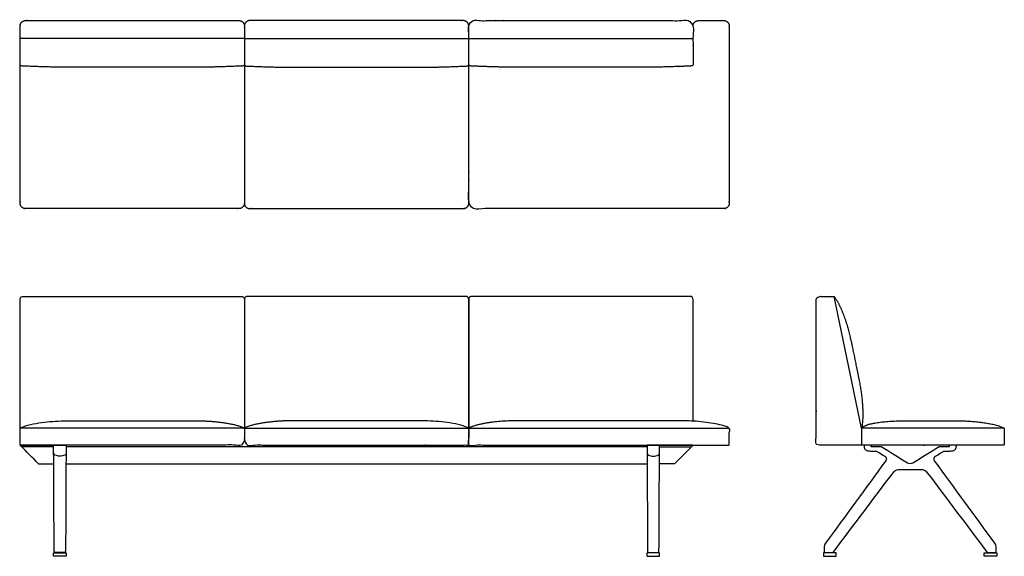
# Model space of a CAD drawing. Units: inches. Extents: x -47 to 90, y 0 to 74.
import ezdxf

# ---------------------------------------------------------------- set-up
doc = ezdxf.new("R2010")
doc.units = ezdxf.units.IN
doc.header["$MEASUREMENT"] = 0
doc.layers.get('0').update_dxf_attribs({"color": 18, "true_color": 0x000000})

msp = doc.modelspace()

# ---------------------------------------------------------------- linework, layer by layer
for p, q in [((-15.5, 71.59), (-46.5, 71.59)), ((-15.5, 71.59), (15.5, 71.59)), ((15.5, 71.59), (46.5, 71.59)), ((-15.54, 17.71), (-46.46, 17.71)), ((-15.46, 17.71), (15.46, 17.71))]:
    msp.add_line(p, q)
at = {"color": 18, "lineweight": -3, "true_color": 0x000000}
for p, q in [((-41.86, 15.13), (-46.27, 15.13)), ((40.14, 15.13), (-40.14, 15.13)), ((41.86, 15.13), (46.27, 15.13)), ((-43.94, 12.79), (-41.85, 12.79)), ((-40.15, 12.79), (40.15, 12.79)), ((43.94, 12.79), (41.85, 12.79))]:
    msp.add_line(p, q, dxfattribs=at)
for points in [[(89.46, 17.71), (69.78, 17.71), (65.99, 35.91)], [(15.54, 17.71), (51.46, 17.71)], [(69.78, 17.71), (69.78, 15.39)]]:
    msp.add_lwpolyline(points)
for points, weights, degree, knots in [([(-16.25, 74.08), (-31, 74.08), (-45.75, 74.08), (-46.5, 74.08), (-46.5, 73.33), (-46.5, 61.08), (-46.5, 48.83), (-46.5, 48.08), (-45.75, 48.08), (-31, 48.08), (-16.25, 48.08), (-15.5, 48.08), (-15.5, 48.83), (-15.5, 61.08), (-15.5, 73.33), (-15.5, 74.08), (-16.25, 74.08)], [1, 1, 1, 0.707106781187, 1, 1, 1, 0.707106781187, 1, 1, 1, 0.707106781187, 1, 1, 1, 0.707106781187, 1], 2, [139.784294, 139.784294, 139.784294, 169.284295, 169.284295, 170.462392, 170.462392, 194.962392, 194.962392, 196.14049, 196.14049, 225.64049, 225.64049, 226.818587, 226.818587, 251.318588, 251.318588, 252.496685, 252.496685, 252.496685]), ([(-14.75, 74.08), (0, 74.08), (14.75, 74.08), (15.5, 74.08), (15.5, 73.33), (15.5, 61.08), (15.5, 48.83), (15.5, 48.08), (14.75, 48.08), (0, 48.08), (-14.75, 48.08), (-15.5, 48.08), (-15.5, 48.83), (-15.5, 61.08), (-15.5, 73.33), (-15.5, 74.08), (-14.75, 74.08)], [1, 1, 1, 0.707106781187, 1, 1, 1, 0.707106781187, 1, 1, 1, 0.707106781187, 1, 1, 1, 0.707106781187, 1], 2, [139.784294, 139.784294, 139.784294, 169.284295, 169.284295, 170.462392, 170.462392, 194.962392, 194.962392, 196.14049, 196.14049, 225.64049, 225.64049, 226.818587, 226.818587, 251.318588, 251.318588, 252.496685, 252.496685, 252.496685]), ([(66.09, 35.8), (66.04, 35.88), (65.95, 35.95), (65.86, 35.95), (65.24, 35.95), (64.62, 35.95), (64, 35.95), (63.71, 35.95), (63.5, 35.75), (63.5, 35.45), (63.5, 28.79), (63.5, 22.13), (63.5, 15.47), (63.5, 15.42), (63.53, 15.39), (63.58, 15.39), (72.19, 15.39), (80.81, 15.39), (89.42, 15.39), (89.47, 15.39), (89.5, 15.42), (89.5, 15.47), (89.5, 16.16), (89.5, 16.86), (89.5, 17.55), (89.5, 17.67), (89.45, 17.77), (89.34, 17.81), (88.55, 18.14), (86.86, 18.5), (84.28, 18.75), (82.56, 18.75), (81.7, 18.75), (80.25, 18.75), (78.81, 18.75), (77.44, 18.75), (76.58, 18.75), (74.18, 18.75), (71.62, 18.5), (70.22, 18.14), (69.78, 17.71), (69.93, 18.5), (69.98, 19.29), (69.92, 20.85), (69.86, 21.63), (69.66, 23.17), (69.53, 23.94), (69.22, 25.46), (69.06, 26.23), (68.75, 27.75), (68.59, 28.51), (68.28, 30.04), (68.09, 30.8), (67.68, 32.3), (67.43, 33.03), (66.87, 34.46), (66.52, 35.14), (66.09, 35.8)], [1, 1, 1, 1, 1, 1, 1, 0.804737854124, 0.804737854124, 1, 1, 1, 1, 0.804737854124, 0.804737854124, 1, 1, 1, 1, 0.804737854124, 0.804737854124, 1, 1, 1, 1, 1, 1, 1, 1, 1, 1, 1, 1, 1, 1, 1, 1, 1, 1, 1, 1, 1, 1, 1, 1, 1, 1, 1, 1, 1, 1, 1, 1, 1, 1, 1, 1, 1], 3, [0, 0, 0, 0, 1, 1, 1, 2.61039, 2.61039, 2.61039, 3.61039, 3.61039, 3.61039, 23.600237, 23.600237, 23.600237, 23.725901, 23.725901, 23.725901, 52.734443, 52.734443, 52.734443, 52.860107, 52.860107, 52.860107, 54.94877, 54.94877, 54.94877, 55.94877, 55.94877, 55.94877, 56.94877, 57.94877, 58.94877, 58.94877, 58.94877, 63.286869, 63.286869, 63.286869, 64.286869, 65.286869, 66.286869, 66.286869, 66.286869, 67.286869, 67.286869, 68.286869, 68.286869, 69.286869, 69.286869, 70.286869, 70.286869, 71.286869, 71.286869, 72.286869, 72.286869, 73.286869, 73.286869, 74.286869, 74.286869, 74.286869, 74.286869])]:
    msp.add_rational_spline(points, weights, degree=degree, knots=knots)
for points, weights, degree, knots in [([(46.5, 73.33), (46.5, 73.77), (46.81, 74.08), (47.25, 74.08), (48.42, 74.08), (49.58, 74.08), (50.75, 74.08), (51.19, 74.08), (51.5, 73.77), (51.5, 73.33), (51.5, 65.16), (51.5, 57), (51.5, 48.83), (51.5, 48.39), (51.19, 48.08), (50.75, 48.08), (39.25, 48.08), (27.75, 48.08), (16.25, 48.08), (15.81, 48.08), (15.5, 48.39), (15.5, 48.83), (15.5, 57), (15.5, 65.16), (15.5, 73.33), (15.5, 73.77), (15.81, 74.08), (16.25, 74.08), (26.08, 74.08), (35.92, 74.08), (45.75, 74.08), (46.19, 74.08), (46.5, 73.77), (46.5, 73.33), (46.5, 71.56), (46.5, 69.8), (46.5, 68.03), (46.5, 67.97), (46.44, 67.85), (46.31, 67.81), (46.25, 67.8), (43.75, 67.68), (41.25, 67.62), (38.75, 67.62), (33.58, 67.62), (28.42, 67.62), (23.25, 67.62), (20.75, 67.62), (18.25, 67.68), (15.75, 67.8), (15.69, 67.81), (15.56, 67.85), (15.5, 67.97), (15.5, 68.03)], [1, 0.804737864613, 0.804737864613, 1, 1, 1, 1, 0.804737854124, 0.804737854124, 1, 1, 1, 1, 0.804737854124, 0.804737854124, 1, 1, 1, 1, 0.804737854124, 0.804737854124, 1, 1, 1, 1, 0.804737854124, 0.804737854124, 1, 1, 1, 1, 0.804737854124, 0.804737854124, 1, 1, 1, 1, 1, 1, 1, 1, 0.999810682623, 0.999810682623, 1, 1, 1, 1, 0.999810759963, 0.999810759963, 1, 1, 1, 1, 1], 3, [1.105304, 1.105304, 1.105304, 1.105304, 2.283401, 2.283401, 2.283401, 5.783401, 5.783401, 5.783401, 6.961499, 6.961499, 6.961499, 31.461499, 31.461499, 31.461499, 32.639596, 32.639596, 32.639596, 62.139597, 62.139597, 62.139597, 63.317694, 63.317694, 63.317694, 87.817694, 87.817694, 87.817694, 88.995792, 88.995792, 88.995792, 118.495792, 118.495792, 118.495792, 119.673889, 119.673889, 119.673889, 124.971721, 124.971721, 124.971721, 125.971721, 126.971721, 126.971721, 126.971721, 134.474562, 134.474562, 134.474562, 149.974562, 149.974562, 149.974562, 157.479058, 157.479058, 157.479058, 158.479058, 159.479058, 159.479058, 159.479058, 159.479058]), ([(-15.5, 68.03), (-15.5, 67.97), (-15.56, 67.85), (-15.69, 67.81), (-15.75, 67.8), (-18.25, 67.68), (-20.75, 67.62), (-23.25, 67.62), (-28.42, 67.62), (-33.58, 67.62), (-38.75, 67.62), (-41.25, 67.62), (-43.75, 67.68), (-46.25, 67.8), (-46.31, 67.81), (-46.44, 67.85), (-46.5, 67.97), (-46.5, 68.03)], [1, 1, 1, 1, 1, 0.999810759963, 0.999810759963, 1, 1, 1, 1, 0.999810682623, 0.999810682623, 1, 1, 1, 1, 1], 3, [0, 0, 0, 0, 1, 2, 2, 2, 9.504497, 9.504497, 9.504497, 25.004497, 25.004497, 25.004497, 32.507337, 32.507337, 32.507337, 33.507337, 34.507337, 34.507337, 34.507337, 34.507337]), ([(-15.5, 68.03), (-15.5, 67.97), (-15.44, 67.85), (-15.31, 67.81), (-15.25, 67.8), (-12.75, 67.68), (-10.25, 67.62), (-7.75, 67.62), (-2.58, 67.62), (2.58, 67.62), (7.75, 67.62), (10.25, 67.62), (12.75, 67.68), (15.25, 67.8), (15.31, 67.81), (15.44, 67.85), (15.5, 67.97), (15.5, 68.03)], [1, 1, 1, 1, 1, 0.999810759963, 0.999810759963, 1, 1, 1, 1, 0.999810682623, 0.999810682623, 1, 1, 1, 1, 1], 3, [0, 0, 0, 0, 1, 2, 2, 2, 9.504497, 9.504497, 9.504497, 25.004497, 25.004497, 25.004497, 32.507337, 32.507337, 32.507337, 33.507337, 34.507337, 34.507337, 34.507337, 34.507337]), ([(-15.66, 17.81), (-16.45, 18.14), (-18.14, 18.5), (-20.72, 18.75), (-22.44, 18.75), (-23.3, 18.75), (-28.43, 18.75), (-33.57, 18.75), (-38.7, 18.75), (-39.56, 18.75), (-41.28, 18.75), (-43.86, 18.5), (-45.55, 18.14), (-46.34, 17.81), (-46.45, 17.77), (-46.5, 17.67), (-46.5, 17.55), (-46.5, 16.86), (-46.5, 16.16), (-46.5, 15.47), (-46.5, 15.42), (-46.47, 15.39), (-46.42, 15.39), (-36.14, 15.39), (-25.86, 15.39), (-15.58, 15.39), (-15.53, 15.39), (-15.5, 15.42), (-15.5, 15.47), (-15.5, 16.16), (-15.5, 16.86), (-15.5, 17.55), (-15.5, 17.67), (-15.55, 17.77), (-15.66, 17.81)], [1, 1, 1, 1, 1, 1, 1, 1, 1, 1, 1, 1, 1, 1, 1, 1, 1, 1, 1, 1, 0.804737854124, 0.804737854124, 1, 1, 1, 1, 0.804737854124, 0.804737854124, 1, 1, 1, 1, 1, 1, 1], 3, [51.837196, 51.837196, 51.837196, 51.837196, 52.837196, 53.837196, 54.837196, 54.837196, 54.837196, 70.237196, 70.237196, 70.237196, 71.237196, 72.237196, 73.237196, 73.237196, 73.237196, 74.237196, 74.237196, 74.237196, 76.325859, 76.325859, 76.325859, 76.451522, 76.451522, 76.451522, 111.073173, 111.073173, 111.073173, 111.198837, 111.198837, 111.198837, 113.2875, 113.2875, 113.2875, 114.2875, 114.2875, 114.2875, 114.2875]), ([(-15.34, 17.81), (-14.55, 18.14), (-12.86, 18.5), (-10.28, 18.75), (-8.56, 18.75), (-7.7, 18.75), (-2.57, 18.75), (2.57, 18.75), (7.7, 18.75), (8.56, 18.75), (10.28, 18.75), (12.86, 18.5), (14.55, 18.14), (15.34, 17.81), (15.45, 17.77), (15.5, 17.67), (15.5, 17.55), (15.5, 16.86), (15.5, 16.16), (15.5, 15.47), (15.5, 15.42), (15.47, 15.39), (15.42, 15.39), (5.14, 15.39), (-5.14, 15.39), (-15.42, 15.39), (-15.47, 15.39), (-15.5, 15.42), (-15.5, 15.47), (-15.5, 16.16), (-15.5, 16.86), (-15.5, 17.55), (-15.5, 17.67), (-15.45, 17.77), (-15.34, 17.81)], [1, 1, 1, 1, 1, 1, 1, 1, 1, 1, 1, 1, 1, 1, 1, 1, 1, 1, 1, 1, 0.804737854124, 0.804737854124, 1, 1, 1, 1, 0.804737854124, 0.804737854124, 1, 1, 1, 1, 1, 1, 1], 3, [51.837196, 51.837196, 51.837196, 51.837196, 52.837196, 53.837196, 54.837196, 54.837196, 54.837196, 70.237196, 70.237196, 70.237196, 71.237196, 72.237196, 73.237196, 73.237196, 73.237196, 74.237196, 74.237196, 74.237196, 76.325859, 76.325859, 76.325859, 76.451522, 76.451522, 76.451522, 111.073173, 111.073173, 111.073173, 111.198837, 111.198837, 111.198837, 113.2875, 113.2875, 113.2875, 114.2875, 114.2875, 114.2875, 114.2875]), ([(15.66, 17.81), (16.45, 18.14), (18.14, 18.5), (20.72, 18.75), (22.44, 18.75), (23.3, 18.75), (28.43, 18.75), (33.57, 18.75), (43.7, 18.75), (44.56, 18.75), (46.28, 18.75), (48.86, 18.5), (50.55, 18.14), (51.34, 17.81), (51.45, 17.77), (51.5, 17.67), (51.5, 17.55), (51.5, 16.86), (51.5, 16.16), (51.5, 15.47), (51.5, 15.42), (51.47, 15.39), (51.42, 15.39), (41.14, 15.39), (25.86, 15.39), (15.58, 15.39), (15.53, 15.39), (15.5, 15.42), (15.5, 15.47), (15.5, 16.16), (15.5, 16.86), (15.5, 17.55), (15.5, 17.67), (15.55, 17.77), (15.66, 17.81)], [1, 1, 1, 1, 1, 1, 1, 1, 1, 1, 1, 1, 1, 1, 1, 1, 1, 1, 1, 1, 0.804737854124, 0.804737854124, 1, 1, 1, 1, 0.804737854124, 0.804737854124, 1, 1, 1, 1, 1, 1, 1], 3, [51.837196, 51.837196, 51.837196, 51.837196, 52.837196, 53.837196, 54.837196, 54.837196, 54.837196, 70.237196, 70.237196, 70.237196, 71.237196, 72.237196, 73.237196, 73.237196, 73.237196, 74.237196, 74.237196, 74.237196, 76.325859, 76.325859, 76.325859, 76.451522, 76.451522, 76.451522, 111.073173, 111.073173, 111.073173, 111.198837, 111.198837, 111.198837, 113.2875, 113.2875, 113.2875, 114.2875, 114.2875, 114.2875, 114.2875]), ([(-40.12, 0.41), (-40.12, 0.45), (-40.15, 0.48), (-40.17, 0.5), (-40.21, 0.5), (-41, 0.5), (-41.79, 0.5), (-41.83, 0.5), (-41.85, 0.48), (-41.87, 0.45), (-41.87, 0.41), (-41.87, 0.25), (-41.87, 0.09), (-41.87, 0.05), (-41.85, 0.02), (-41.83, 0), (-41.79, 0), (-41, 0), (-40.21, 0), (-40.17, 0), (-40.15, 0.02), (-40.12, 0.05), (-40.12, 0.09), (-40.12, 0.25), (-40.12, 0.41)], [1, 0.853553390593, 0.853553390593, 0.853553390593, 1, 1, 1, 0.853553390593, 0.853553390593, 0.853553390593, 1, 1, 1, 0.853553390593, 0.853553390593, 0.853553390593, 1, 1, 1, 0.853553390593, 0.853553390593, 0.853553390593, 1, 1, 1], 2, [0.470833, 0.470833, 0.470833, 0.541249, 0.541249, 0.611665, 0.611665, 2.191665, 2.191665, 2.262082, 2.262082, 2.332498, 2.332498, 2.662498, 2.662498, 2.732914, 2.732914, 2.80333, 2.80333, 4.38333, 4.38333, 4.453747, 4.453747, 4.524163, 4.524163, 4.854163, 4.854163, 4.854163]), ([(40.13, 0.41), (40.13, 0.45), (40.15, 0.48), (40.17, 0.5), (40.21, 0.5), (41, 0.5), (41.79, 0.5), (41.83, 0.5), (41.85, 0.48), (41.88, 0.45), (41.88, 0.41), (41.88, 0.25), (41.88, 0.09), (41.88, 0.05), (41.85, 0.02), (41.83, 0), (41.79, 0), (41, 0), (40.21, 0), (40.17, 0), (40.15, 0.02), (40.13, 0.05), (40.13, 0.09), (40.13, 0.25), (40.13, 0.41)], [1, 0.853553390593, 0.853553390593, 0.853553390593, 1, 1, 1, 0.853553390593, 0.853553390593, 0.853553390593, 1, 1, 1, 0.853553390593, 0.853553390593, 0.853553390593, 1, 1, 1, 0.853553390593, 0.853553390593, 0.853553390593, 1, 1, 1], 2, [0.470833, 0.470833, 0.470833, 0.541249, 0.541249, 0.611665, 0.611665, 2.191665, 2.191665, 2.262082, 2.262082, 2.332498, 2.332498, 2.662498, 2.662498, 2.732914, 2.732914, 2.80333, 2.80333, 4.38333, 4.38333, 4.453747, 4.453747, 4.524163, 4.524163, 4.854163, 4.854163, 4.854163]), ([(64.52, 0.41), (64.52, 0.45), (64.55, 0.48), (64.57, 0.5), (64.61, 0.5), (65.4, 0.5), (66.19, 0.5), (66.22, 0.5), (66.25, 0.48), (66.27, 0.45), (66.27, 0.41), (66.27, 0.25), (66.27, 0.09), (66.27, 0.05), (66.25, 0.02), (66.22, 0), (66.19, 0), (65.4, 0), (64.61, 0), (64.57, 0), (64.55, 0.02), (64.52, 0.05), (64.52, 0.09), (64.52, 0.25), (64.52, 0.41)], [1, 0.853553390593, 0.853553390593, 0.853553390593, 1, 1, 1, 0.853553390593, 0.853553390593, 0.853553390593, 1, 1, 1, 0.853553390593, 0.853553390593, 0.853553390593, 1, 1, 1, 0.853553390593, 0.853553390593, 0.853553390593, 1, 1, 1], 2, [0.470833, 0.470833, 0.470833, 0.541249, 0.541249, 0.611665, 0.611665, 2.191665, 2.191665, 2.262082, 2.262082, 2.332498, 2.332498, 2.662498, 2.662498, 2.732914, 2.732914, 2.80333, 2.80333, 4.38333, 4.38333, 4.453747, 4.453747, 4.524163, 4.524163, 4.854163, 4.854163, 4.854163]), ([(88.48, 0.41), (88.48, 0.45), (88.45, 0.48), (88.43, 0.5), (88.39, 0.5), (87.6, 0.5), (86.81, 0.5), (86.78, 0.5), (86.75, 0.48), (86.73, 0.45), (86.73, 0.41), (86.73, 0.25), (86.73, 0.09), (86.73, 0.05), (86.75, 0.02), (86.78, 0), (86.81, 0), (87.6, 0), (88.39, 0), (88.43, 0), (88.45, 0.02), (88.48, 0.05), (88.48, 0.09), (88.48, 0.25), (88.48, 0.41)], [1, 0.853553390593, 0.853553390593, 0.853553390593, 1, 1, 1, 0.853553390593, 0.853553390593, 0.853553390593, 1, 1, 1, 0.853553390593, 0.853553390593, 0.853553390593, 1, 1, 1, 0.853553390593, 0.853553390593, 0.853553390593, 1, 1, 1], 2, [0.470833, 0.470833, 0.470833, 0.541249, 0.541249, 0.611665, 0.611665, 2.191665, 2.191665, 2.262082, 2.262082, 2.332498, 2.332498, 2.662498, 2.662498, 2.732914, 2.732914, 2.80333, 2.80333, 4.38333, 4.38333, 4.453747, 4.453747, 4.524163, 4.524163, 4.854163, 4.854163, 4.854163])]:
    msp.add_rational_spline(points, weights, degree=degree, knots=knots, dxfattribs=at)
for points, knots in [([(-46.5, 17.55), (-46.5, 23.52), (-46.5, 29.49), (-46.5, 35.45), (-46.5, 35.78), (-46.33, 35.95), (-46, 35.95), (-36, 35.95), (-26, 35.95), (-16, 35.95), (-15.67, 35.95), (-15.5, 35.78), (-15.5, 35.45), (-15.5, 29.49), (-15.5, 23.52), (-15.5, 17.55)], [-0.009641, -0.009641, -0.009641, -0.009641, 1, 1, 1, 2, 2, 2, 3, 3, 3, 4, 4, 4, 5.009626, 5.009626, 5.009626, 5.009626]), ([(15.5, 17.55), (15.5, 23.52), (15.5, 29.49), (15.5, 35.45), (15.5, 35.78), (15.33, 35.95), (15, 35.95), (5, 35.95), (-5, 35.95), (-15, 35.95), (-15.33, 35.95), (-15.5, 35.78), (-15.5, 35.45), (-15.5, 29.49), (-15.5, 23.52), (-15.5, 17.55)], [-0.009641, -0.009641, -0.009641, -0.009641, 1, 1, 1, 2, 2, 2, 3, 3, 3, 4, 4, 4, 5.009626, 5.009626, 5.009626, 5.009626]), ([(46.5, 18.7), (46.5, 24.28), (46.5, 29.87), (46.5, 35.45), (46.5, 35.78), (46.33, 35.95), (46, 35.95), (36, 35.95), (26, 35.95), (16, 35.95), (15.67, 35.95), (15.5, 35.78), (15.5, 35.45), (15.5, 29.49), (15.5, 23.52), (15.5, 17.55)], [0.054744, 0.054744, 0.054744, 0.054744, 1, 1, 1, 2, 2, 2, 3, 3, 3, 4, 4, 4, 5.009626, 5.009626, 5.009626, 5.009626]), ([(-43.94, 12.79), (-44.77, 13.63), (-45.61, 14.46), (-46.44, 15.3), (-46.46, 15.31), (-46.47, 15.36), (-46.43, 15.38), (-46.41, 15.39), (-44.9, 15.39), (-43.38, 15.39), (-41.86, 15.39)], [-5.515325, -5.515325, -5.515325, -5.515325, -0.092728, -0.092728, -0.092728, 0.907272, 1.907272, 1.907272, 1.907272, 6.453939, 6.453939, 6.453939, 6.453939]), ([(43.94, 12.79), (44.77, 13.63), (45.61, 14.46), (46.44, 15.3), (46.46, 15.31), (46.47, 15.36), (46.43, 15.38), (46.41, 15.39), (44.9, 15.39), (43.38, 15.39), (41.86, 15.39)], [-5.515325, -5.515325, -5.515325, -5.515325, -0.092728, -0.092728, -0.092728, 0.907272, 1.907272, 1.907272, 1.907272, 6.453939, 6.453939, 6.453939, 6.453939]), ([(81.87, 15.39), (81.87, 15.3), (81.87, 15.21), (81.87, 15.13), (81.42, 15.13), (80.97, 15.13), (80.52, 15.13), (79.31, 14.39), (78.09, 13.64), (76.87, 12.9), (76.64, 12.76), (76.36, 12.76), (76.13, 12.9), (74.91, 13.64), (73.69, 14.39), (72.48, 15.13), (72.03, 15.13), (71.58, 15.13), (71.13, 15.13), (71.13, 15.21), (71.13, 15.3), (71.13, 15.39)], [-1.597054, -1.597054, -1.597054, -1.597054, -1.341149, -1.341149, -1.341149, 0, 0, 0, 4.828825, 4.828825, 4.828825, 5.828825, 5.828825, 5.828825, 10.657649, 10.657649, 10.657649, 11.998798, 11.998798, 11.998798, 12.254703, 12.254703, 12.254703, 12.254703])]:
    msp.add_open_spline(points, degree=3, knots=knots, dxfattribs=at)
for points, degree in [([(-15.5, 17.55), (-15.5, 17.55), (-15.5, 17.55)], 2), ([(-40.14, 14.29), (-40.14, 14.16), (-40.31, 13.98), (-40.65, 13.88), (-41, 13.85), (-41.35, 13.88), (-41.69, 13.98), (-41.86, 14.16), (-41.86, 14.29)], 3), ([(40.14, 14.29), (40.14, 14.16), (40.31, 13.98), (40.65, 13.88), (41, 13.85), (41.35, 13.88), (41.69, 13.98), (41.86, 14.16), (41.86, 14.29)], 3)]:
    msp.add_open_spline(points, degree=degree, dxfattribs=at)
for points, knots in [([(-40.21, 0.69), (-40.19, 5.59), (-40.16, 10.49), (-40.14, 15.39), (-40.71, 15.39), (-41.29, 15.39), (-41.86, 15.39), (-41.84, 10.49), (-41.81, 5.59), (-41.79, 0.69), (-41.79, 0.58), (-41.74, 0.51), (-41.63, 0.51), (-41.21, 0.51), (-40.79, 0.51), (-40.37, 0.51), (-40.26, 0.51), (-40.21, 0.58), (-40.21, 0.69)], [1, 1, 1, 1, 2, 2, 2, 3, 3, 3, 4, 4, 4, 5, 5, 5, 6.262134, 6.262134, 6.262134, 7.262134, 7.262134, 7.262134, 7.262134]), ([(40.21, 0.69), (40.19, 5.59), (40.16, 10.49), (40.14, 15.39), (40.71, 15.39), (41.29, 15.39), (41.86, 15.39), (41.84, 10.49), (41.81, 5.59), (41.79, 0.69), (41.79, 0.58), (41.74, 0.51), (41.63, 0.51), (41.21, 0.51), (40.79, 0.51), (40.37, 0.51), (40.26, 0.51), (40.21, 0.58), (40.21, 0.69)], [1, 1, 1, 1, 2, 2, 2, 3, 3, 3, 4, 4, 4, 5, 5, 5, 6.262134, 6.262134, 6.262134, 7.262134, 7.262134, 7.262134, 7.262134]), ([(74.18, 11.61), (71.45, 7.98), (68.72, 4.35), (65.99, 0.72), (65.94, 0.65), (65.82, 0.55), (65.65, 0.51), (65.57, 0.51), (65.31, 0.51), (65.04, 0.51), (64.77, 0.51), (64.73, 0.51), (64.65, 0.55), (64.61, 0.63), (64.61, 0.67), (64.61, 0.85), (64.61, 1.03), (64.61, 1.22), (64.61, 1.32), (64.64, 1.54), (64.74, 1.73), (64.8, 1.81), (67.58, 5.61), (70.35, 9.41), (73.12, 13.21), (73.17, 13.28), (73.23, 13.44), (73.18, 13.69), (73.06, 13.82), (72.99, 13.86), (72.66, 14.06), (72.33, 14.26), (72, 14.46), (71.95, 14.49), (71.85, 14.53), (71.74, 14.55), (71.69, 14.55), (71.52, 14.55), (71.36, 14.55), (71.19, 14.55), (71.12, 14.55), (70.97, 14.55), (70.74, 14.58), (70.51, 14.62), (70.3, 14.72), (70.16, 14.91), (70.12, 15.14), (70.12, 15.29), (70.12, 15.38), (74.37, 15.38), (78.63, 15.38), (82.88, 15.38), (82.88, 15.29), (82.88, 15.14), (82.84, 14.91), (82.7, 14.72), (82.49, 14.62), (82.26, 14.58), (82.03, 14.55), (81.88, 14.55), (81.81, 14.55), (81.64, 14.55), (81.48, 14.55), (81.31, 14.55), (81.26, 14.55), (81.15, 14.53), (81.05, 14.49), (81, 14.46), (80.67, 14.26), (80.34, 14.06), (80.01, 13.86), (79.94, 13.82), (79.82, 13.69), (79.77, 13.44), (79.83, 13.28), (79.88, 13.21), (82.65, 9.41), (85.42, 5.61), (88.2, 1.81), (88.26, 1.73), (88.36, 1.54), (88.39, 1.32), (88.39, 1.22), (88.39, 1.03), (88.39, 0.85), (88.39, 0.67), (88.39, 0.63), (88.35, 0.55), (88.27, 0.51), (88.23, 0.51), (87.96, 0.51), (87.69, 0.51), (87.43, 0.51), (87.35, 0.51), (87.18, 0.55), (87.06, 0.65), (87.01, 0.72), (84.28, 4.35), (81.55, 7.98), (78.82, 11.61), (78.76, 11.69), (78.61, 11.84), (78.33, 11.97), (78.13, 12.01), (78.03, 12.01), (77.01, 12.01), (75.99, 12.01), (74.97, 12.01), (74.87, 12.01), (74.67, 11.97), (74.39, 11.84), (74.24, 11.69), (74.18, 11.61)], [3, 3, 3, 3, 16.631925, 16.631925, 16.631925, 17.631925, 18.631925, 18.631925, 18.631925, 19.438672, 19.438672, 19.438672, 20.438672, 21.438672, 21.438672, 21.438672, 21.986719, 21.986719, 21.986719, 22.986719, 23.986719, 23.986719, 23.986719, 38.098724, 38.098724, 38.098724, 39.098724, 40.098724, 41.098724, 41.098724, 41.098724, 42.263577, 42.263577, 42.263577, 43.263577, 44.263577, 44.263577, 44.263577, 44.755634, 44.755634, 44.755634, 45.755634, 46.755634, 47.755634, 48.755634, 49.755634, 50.755634, 51.755634, 51.755634, 51.755634, 64.509749, 64.509749, 64.509749, 65.509749, 66.509749, 67.509749, 68.509749, 69.509749, 70.509749, 71.509749, 71.509749, 71.509749, 72.001806, 72.001806, 72.001806, 73.001806, 74.001806, 74.001806, 74.001806, 75.16666, 75.16666, 75.16666, 76.16666, 77.16666, 78.16666, 78.16666, 78.16666, 92.278665, 92.278665, 92.278665, 93.278665, 94.278665, 94.278665, 94.278665, 94.826711, 94.826711, 94.826711, 95.826711, 96.826711, 96.826711, 96.826711, 97.633458, 97.633458, 97.633458, 98.633458, 99.633458, 99.633458, 99.633458, 113.265384, 113.265384, 113.265384, 114.265384, 115.265384, 116.265384, 116.265384, 116.265384, 119.325384, 119.325384, 119.325384, 120.325384, 121.325384, 122.325384, 122.325384, 122.325384, 122.325384])]:
    msp.add_open_spline(points, degree=3, knots=knots)

doc.saveas('drawing.dxf')
